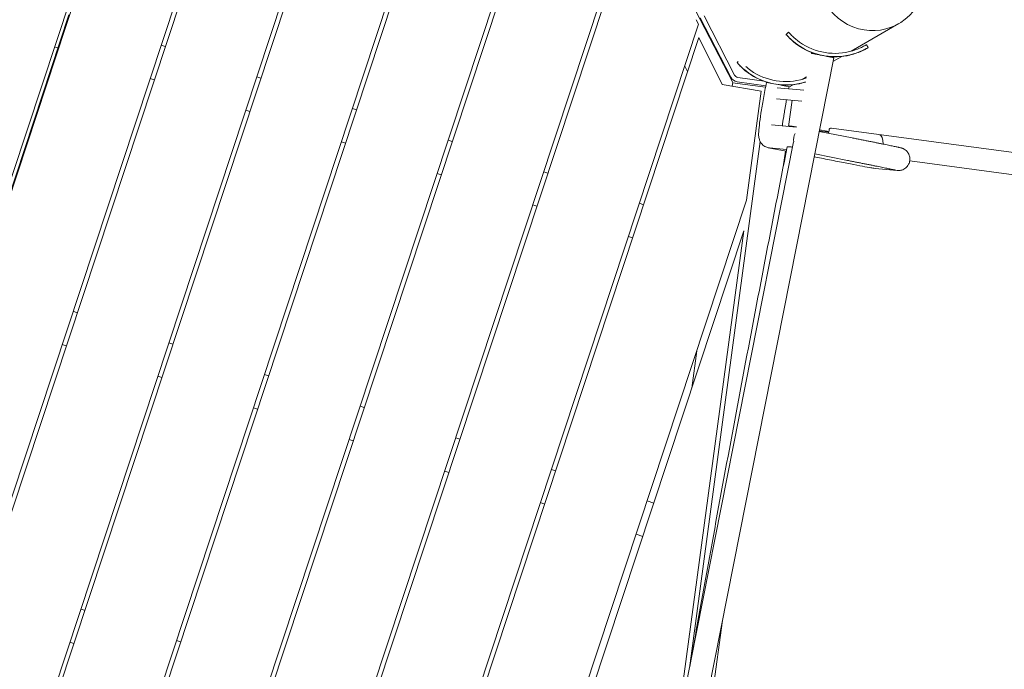
# Model space of a CAD drawing. Extents: x 0 to 1088, y 0 to 704.
# Drawn here: x 734 to 790, y 432 to 469 of the extents above; entities that cross this region are included whole.
import ezdxf

# ---------------------------------------------------------------- set-up
doc = ezdxf.new("R2010")
doc.units = 0
doc.header["$LTSCALE"] = 21.333333
doc.header["$MEASUREMENT"] = 0
doc.layers.get('0').update_dxf_attribs({"color": 2, "linetype": 'CONTINUOUS'})

msp = doc.modelspace()

# ---------------------------------------------------------------- linework, layer by layer
at = {"color": 0, "linetype": 'Continuous', "lineweight": 0}
for p, q in [((716.086, 407.154), (743.713, 490.711)), ((743.929, 490.569), (716.323, 407.075)), ((721.545, 405.348), (748.699, 487.476)), ((748.916, 487.336), (721.782, 405.27)), ((728.303, 407.473), (753.686, 484.243)), ((753.883, 484.04), (728.582, 407.519)), ((734.147, 406.831), (758.653, 480.947)), ((758.869, 480.806), (734.453, 406.96)), ((741.158, 409.717), (763.64, 477.713)), ((763.856, 477.571), (741.459, 409.832)), ((748.164, 412.589), (768.627, 474.479)), ((768.843, 474.337), (748.461, 412.693)), ((726.864, 439.136), (736.91, 469.519)), ((774.808, 465.651), (772.687, 469.761)), ((772.95, 469.348), (774.699, 465.958)), ((774.92, 466.073), (773.171, 469.462)), ((755.166, 415.451), (772.862, 468.972)), ((772.727, 469.233), (772.862, 468.972)), ((784.287, 469.009), (781.562, 467.433)), ((772.878, 468.225), (755.534, 415.768)), ((774.199, 465.531), (772.878, 468.225)), ((777.855, 468.396), (777.854, 468.395)), ((777.997, 468.518), (777.855, 468.396)), ((736.098, 467.681), (736.282, 467.62)), ((736.335, 467.602), (736.282, 467.62)), ((742.185, 467.775), (742.423, 467.696)), ((782.535, 467.639), (782.439, 467.8)), ((782.535, 467.639), (782.535, 467.638)), ((772.306, 425.249), (780.575, 467.06)), ((781.045, 467.134), (780.531, 466.837)), ((772.074, 466.588), (772.234, 466.277)), ((775.124, 466.837), (775.061, 466.783)), ((775.061, 466.783), (775.061, 466.782)), ((747.645, 465.969), (747.882, 465.891)), ((775.106, 465.94), (776.601, 465.718)), ((779.017, 465.961), (778.778, 465.823)), ((741.795, 465.797), (741.557, 465.876)), ((776.431, 465.157), (774.199, 465.531)), ((774.779, 465.434), (774.808, 465.651)), ((776.683, 465.38), (774.805, 465.631)), ((775.07, 465.693), (776.697, 465.451)), ((778.257, 465.522), (778.021, 465.385)), ((776.431, 465.157), (775.595, 458.921)), ((778.868, 465.204), (777.35, 465.344)), ((778.746, 464.588), (777.301, 464.721)), ((778.002, 463.132), (778.204, 464.638)), ((747.254, 463.992), (747.017, 464.071)), ((753.104, 464.164), (753.341, 464.086)), ((777.032, 463.221), (778.45, 463.091)), ((778.066, 463.164), (778.454, 463.112)), ((781.623, 462.484), (779.744, 462.856)), ((779.748, 462.878), (780.291, 462.805)), ((780.205, 462.877), (779.76, 462.937)), ((780.197, 462.818), (780.205, 462.877)), ((780.284, 462.749), (780.308, 462.929)), ((893.764, 447.844), (780.448, 463.036)), ((752.713, 462.187), (752.476, 462.265)), ((758.563, 462.359), (758.801, 462.281)), ((778.285, 462.26), (771.016, 425.504)), ((776.374, 462.282), (772.343, 432.216)), ((776.83, 461.925), (777.867, 461.72)), ((776.911, 461.914), (777.888, 461.824)), ((777.694, 460.836), (777.814, 461.73)), ((781.369, 461.197), (779.489, 461.569)), ((779.457, 461.405), (779.764, 461.345)), ((893.598, 446.605), (784.916, 461.176)), ((758.173, 460.382), (757.935, 460.46)), ((764.022, 460.554), (764.26, 460.476)), ((782.941, 460.738), (784.202, 460.622)), ((762.238, 418.525), (775.595, 458.921)), ((763.632, 458.577), (763.395, 458.655)), ((769.482, 458.749), (769.719, 458.671)), ((775.438, 457.177), (762.678, 418.568)), ((775.438, 457.177), (771.56, 428.257)), ((769.091, 456.772), (768.854, 456.85)), ((737.162, 452.583), (737.4, 452.505)), ((742.622, 450.778), (742.859, 450.7)), ((736.772, 450.606), (736.535, 450.684)), ((772.754, 450.328), (772.467, 448.187)), ((742.231, 448.801), (741.994, 448.879)), ((748.081, 448.973), (748.318, 448.895)), ((747.691, 446.996), (747.453, 447.074)), ((753.54, 447.168), (753.778, 447.09)), ((753.15, 445.191), (752.913, 445.269)), ((759, 445.363), (759.237, 445.284)), ((758.609, 443.386), (758.372, 443.464)), ((764.459, 443.558), (764.696, 443.479)), ((764.069, 441.58), (763.831, 441.659)), ((769.918, 441.753), (770.299, 441.627)), ((769.671, 439.728), (769.291, 439.854)), ((737.599, 435.587), (737.836, 435.509)), ((773.401, 428.82), (774.221, 434.931)), ((737.209, 433.61), (736.971, 433.688)), ((743.058, 433.782), (743.296, 433.703))]:
    msp.add_line(p, q, dxfattribs=at)
for centre, radius, start, end in [((778.065, 463.096), 0.0675, 88.4213, 148.7162), ((780.432, 462.912), 0.125, 82.3637, 172.3637)]:
    msp.add_arc(centre, radius, start, end, dxfattribs=at)
at = {"color": 0, "linetype": 'Continuous', "lineweight": 0, "extrusion": (0, 0, -1)}
for centre, major_axis, ratio, start_param, end_param in [((782.728, 472.063), (-0.454, 3.431), 0.924552, -4.335107623555785, 1.948077683623802), ((780.645, 470.8), (-3.641, 0.589), 0.999982, -1.465701, -1.116892), ((780.647, 470.811), (-3.641, 0.589), 0.999982, -2.0247, -1.116892), ((780.647, 470.811), (-3.455, 0.559), 0.999982, -2.0247, -1.116892), ((780.645, 470.8), (-3.641, 0.589), 0.999982, -2.0247, -1.606074), ((777.852, 469.187), (-3.641, 0.589), 0.999982, -1.46976, -1.116892), ((777.853, 469.198), (-3.641, 0.589), 0.999982, -2.0247, -1.116892), ((777.853, 469.198), (-3.455, 0.559), 0.999982, -2.0247, -1.116892), ((777.381, 465.527), (-0.644, 0.127), 0.005936, 0, 1.628079), ((777.852, 469.187), (-3.641, 0.589), 0.999982, -2.0247, -1.607868), ((777.381, 465.527), (0.644, -0.127), 0.005936, -1.513514, 0), ((780.197, 462.813), (0.0086, 0.0644), 0.707107, 0, 1.493797), ((776.953, 462.569), (0.686, -0.099), 0.947044, 1.505517, 1.61948)]:
    msp.add_ellipse(centre, major_axis=major_axis, ratio=ratio, start_param=start_param, end_param=end_param, dxfattribs=at)
at = {"color": 0, "linetype": 'Continuous', "lineweight": 0}
for centre, major_axis, ratio, start_param, end_param in [((775.141, 466.187), (0.229, -0.444), 0.996195, -1.570796, -0.621861), ((775.141, 466.187), (0.115, -0.222), 0.996195, -1.570796, -0.621861), ((778.934, 462.387), (-0.06, -0.653), 0.998342, -2.044171, -1.270892), ((783.074, 462.054), (0.083, 0.619), 0.5, -1.379885, 0), ((776.953, 462.569), (0.094, 0.65), 0.940803, -3.196222, -3.190277), ((776.953, 462.569), (0.094, 0.65), 0.940803, -3.086963, -3.075541)]:
    msp.add_ellipse(centre, major_axis=major_axis, ratio=ratio, start_param=start_param, end_param=end_param, dxfattribs=at)
for points, knots in [([(778.519, 467.786), (778.354, 467.903), (778.099, 468.123), (777.894, 468.346), (777.854, 468.394), (777.854, 468.395)], [-0.785398, -0.785398, -0.785398, -0.785398, -0.1122, 0.336599, 0.785398, 0.785398, 0.785398, 0.785398]), ([(777.855, 468.396), (777.855, 468.396), (777.895, 468.351), (778.101, 468.132), (778.356, 467.914), (778.521, 467.797)], [-0.785398, -0.785398, -0.785398, -0.785398, -0.336599, 0.1122, 0.785398, 0.785398, 0.785398, 0.785398]), ([(778.629, 467.951), (778.473, 468.062), (778.327, 468.186), (778.219, 468.289), (778.147, 468.358), (778.091, 468.417), (778.054, 468.457), (778.016, 468.498), (777.997, 468.519), (777.997, 468.518)], [-0.785398, -0.785398, -0.785398, -0.785398, -0.1122, -0.1122, -0.1122, 0.336599, 0.336599, 0.336599, 0.785398, 0.785398, 0.785398, 0.785398]), ([(778.82, 467.603), (778.82, 467.603), (778.814, 467.606), (778.801, 467.613), (778.776, 467.628), (778.725, 467.657), (778.67, 467.692), (778.615, 467.727), (778.554, 467.768), (778.511, 467.799), (778.469, 467.829), (778.443, 467.849), (778.443, 467.85)], [0, 0, 0, 0, 0.448799, 0.448799, 0.448799, 1.346397, 1.346397, 1.346397, 2.243995, 2.243995, 2.243995, 3.141593, 3.141593, 3.141593, 3.141593]), ([(778.443, 467.85), (778.443, 467.85), (778.469, 467.831), (778.512, 467.8), (778.544, 467.778), (778.586, 467.749), (778.628, 467.722), (778.642, 467.712), (778.657, 467.703), (778.67, 467.694), (778.726, 467.659), (778.776, 467.629), (778.801, 467.614), (778.814, 467.607), (778.82, 467.603), (778.82, 467.603)], [3.141593, 3.141593, 3.141593, 3.141593, 4.039191, 4.039191, 4.039191, 4.712389, 4.712389, 4.712389, 4.936788, 4.936788, 4.936788, 5.834386, 5.834386, 5.834386, 6.283185, 6.283185, 6.283185, 6.283185]), ([(782.439, 467.8), (782.439, 467.801), (782.414, 467.786), (782.366, 467.76), (782.317, 467.733), (782.246, 467.695), (782.156, 467.652), (782.02, 467.589), (781.843, 467.516), (781.659, 467.461)], [-0.785398, -0.785398, -0.785398, -0.785398, -0.336599, -0.336599, -0.336599, 0.1122, 0.1122, 0.1122, 0.785398, 0.785398, 0.785398, 0.785398]), ([(782.535, 467.638), (782.535, 467.637), (782.434, 467.572), (782.094, 467.402), (781.841, 467.309), (781.712, 467.27)], [-0.785398, -0.785398, -0.785398, -0.785398, -0.1122, 0.336599, 0.785398, 0.785398, 0.785398, 0.785398]), ([(781.714, 467.281), (781.907, 467.339), (782.219, 467.466), (782.483, 467.609), (782.535, 467.639), (782.535, 467.639)], [-0.785398, -0.785398, -0.785398, -0.785398, -0.1122, 0.336599, 0.785398, 0.785398, 0.785398, 0.785398]), ([(779.931, 467.192), (779.891, 467.199), (779.848, 467.208), (779.764, 467.225), (779.722, 467.233), (779.649, 467.247), (779.61, 467.254), (779.538, 467.268), (779.504, 467.275), (779.448, 467.286), (779.42, 467.291), (779.371, 467.3), (779.351, 467.304), (779.32, 467.31), (779.307, 467.312), (779.289, 467.315), (779.285, 467.315), (779.285, 467.315)], [4.99242, 4.99242, 4.99242, 4.99242, 5.299757, 5.299757, 5.607094, 5.607094, 5.917362, 5.917362, 6.22763, 6.22763, 6.541447, 6.541447, 6.855265, 6.855265, 7.172005, 7.172005, 7.488745, 7.488745, 7.488745, 7.488745]), ([(780.575, 467.06), (780.575, 467.06), (780.571, 467.061), (780.554, 467.065), (780.541, 467.068), (780.51, 467.075), (780.49, 467.079), (780.442, 467.089), (780.414, 467.095), (780.357, 467.106), (780.324, 467.113), (780.252, 467.128), (780.213, 467.135), (780.14, 467.15), (780.098, 467.158), (780.014, 467.175), (779.971, 467.184), (779.931, 467.192)], [2.496096, 2.496096, 2.496096, 2.496096, 2.812836, 2.812836, 3.129576, 3.129576, 3.443393, 3.443393, 3.757211, 3.757211, 4.067479, 4.067479, 4.377747, 4.377747, 4.685084, 4.685084, 4.99242, 4.99242, 4.99242, 4.99242]), ([(781.804, 467.303), (781.804, 467.302), (781.797, 467.3), (781.783, 467.295), (781.762, 467.288), (781.725, 467.277), (781.682, 467.264), (781.667, 467.259), (781.652, 467.255), (781.636, 467.25), (781.573, 467.233), (781.502, 467.216), (781.451, 467.204), (781.4, 467.193), (781.368, 467.187), (781.368, 467.188)], [0, 0, 0, 0, 0.448799, 0.448799, 0.448799, 1.121997, 1.121997, 1.121997, 1.346397, 1.346397, 1.346397, 2.243995, 2.243995, 2.243995, 3.141593, 3.141593, 3.141593, 3.141593]), ([(781.368, 467.188), (781.368, 467.188), (781.376, 467.19), (781.39, 467.193), (781.405, 467.196), (781.426, 467.2), (781.451, 467.206), (781.503, 467.218), (781.573, 467.235), (781.636, 467.253), (781.7, 467.27), (781.755, 467.288), (781.783, 467.297), (781.797, 467.301), (781.804, 467.303), (781.804, 467.303)], [3.141593, 3.141593, 3.141593, 3.141593, 3.590392, 3.590392, 3.590392, 4.039191, 4.039191, 4.039191, 4.936788, 4.936788, 4.936788, 5.834386, 5.834386, 5.834386, 6.283185, 6.283185, 6.283185, 6.283185]), ([(775.061, 466.783), (775.061, 466.783), (775.102, 466.738), (775.307, 466.519), (775.563, 466.301), (775.728, 466.184)], [-0.785398, -0.785398, -0.785398, -0.785398, -0.336599, 0.1122, 0.785398, 0.785398, 0.785398, 0.785398]), ([(775.726, 466.173), (775.561, 466.29), (775.306, 466.51), (775.101, 466.733), (775.061, 466.781), (775.061, 466.782)], [-0.785398, -0.785398, -0.785398, -0.785398, -0.1122, 0.336599, 0.785398, 0.785398, 0.785398, 0.785398]), ([(776.027, 465.99), (776.027, 465.99), (776.02, 465.993), (776.008, 466), (775.989, 466.011), (775.956, 466.03), (775.917, 466.054), (775.904, 466.062), (775.89, 466.07), (775.877, 466.079), (775.821, 466.114), (775.761, 466.155), (775.718, 466.186), (775.675, 466.216), (775.65, 466.236), (775.65, 466.237)], [0, 0, 0, 0, 0.448799, 0.448799, 0.448799, 1.121997, 1.121997, 1.121997, 1.346397, 1.346397, 1.346397, 2.243995, 2.243995, 2.243995, 3.141593, 3.141593, 3.141593, 3.141593]), ([(775.65, 466.237), (775.65, 466.237), (775.656, 466.232), (775.668, 466.224), (775.68, 466.215), (775.697, 466.203), (775.719, 466.188), (775.762, 466.157), (775.822, 466.117), (775.877, 466.081), (775.932, 466.046), (775.983, 466.016), (776.008, 466.001), (776.02, 465.994), (776.027, 465.99), (776.027, 465.99)], [3.141593, 3.141593, 3.141593, 3.141593, 3.590392, 3.590392, 3.590392, 4.039191, 4.039191, 4.039191, 4.936788, 4.936788, 4.936788, 5.834386, 5.834386, 5.834386, 6.283185, 6.283185, 6.283185, 6.283185]), ([(776.737, 465.654), (776.675, 465.342), (776.616, 465.03), (776.51, 464.434), (776.463, 464.15), (776.384, 463.638), (776.352, 463.409), (776.307, 463.021), (776.293, 462.866), (776.289, 462.659), (776.288, 462.599), (776.309, 462.47), (776.316, 462.436), (776.344, 462.345), (776.364, 462.286), (776.455, 462.153), (776.507, 462.09), (776.65, 461.99), (776.726, 461.953), (776.843, 461.923), (776.877, 461.917), (776.911, 461.914)], [3.147538, 3.147538, 3.147538, 3.147538, 3.461698, 3.461698, 3.775857, 3.775857, 4.090016, 4.090016, 4.404175, 4.404175, 4.561255, 4.561255, 4.607802, 4.607802, 4.656107, 4.656107, 4.687253, 4.687253, 4.709418, 4.709418, 4.718335, 4.718335, 4.718335, 4.718335]), ([(778.574, 465.575), (778.574, 465.575), (778.582, 465.577), (778.597, 465.58), (778.611, 465.583), (778.632, 465.587), (778.658, 465.593), (778.709, 465.605), (778.78, 465.623), (778.843, 465.64), (778.889, 465.653), (778.931, 465.665), (778.961, 465.675)], [3.141593, 3.141593, 3.141593, 3.141593, 3.590392, 3.590392, 3.590392, 4.039191, 4.039191, 4.039191, 4.936788, 4.936788, 4.936788, 5.587599, 5.587599, 5.587599, 5.587599]), ([(778.96, 465.673), (778.941, 465.667), (778.916, 465.659), (778.888, 465.651), (778.874, 465.646), (778.858, 465.642), (778.843, 465.638), (778.779, 465.62), (778.709, 465.603), (778.657, 465.591), (778.606, 465.58), (778.575, 465.574), (778.574, 465.575)], [0.696075, 0.696075, 0.696075, 0.696075, 1.121997, 1.121997, 1.121997, 1.346397, 1.346397, 1.346397, 2.243995, 2.243995, 2.243995, 3.141593, 3.141593, 3.141593, 3.141593]), ([(777.885, 464.667), (777.875, 464.611), (777.865, 464.556), (777.843, 464.43), (777.83, 464.359), (777.806, 464.218), (777.794, 464.149), (777.771, 464.013), (777.76, 463.946), (777.74, 463.817), (777.73, 463.754), (777.69, 463.495), (777.664, 463.317), (777.645, 463.165)], [3.4023024, 3.4023024, 3.4023024, 3.4023024, 3.4616976, 3.4616976, 3.5396645, 3.5396645, 3.6186828, 3.6186828, 3.6977524, 3.6977524, 3.7758568, 3.7758568, 4.0308014, 4.0308014, 4.0308014, 4.0308014]), ([(784.202, 460.622), (784.209, 460.621), (784.217, 460.621), (784.241, 460.619), (784.255, 460.618), (784.301, 460.62), (784.325, 460.62), (784.393, 460.631), (784.422, 460.636), (784.495, 460.659), (784.534, 460.673), (784.615, 460.718), (784.65, 460.74), (784.743, 460.817), (784.805, 460.885), (784.885, 461.043), (784.909, 461.117), (784.927, 461.261), (784.924, 461.33), (784.901, 461.459), (784.88, 461.516), (784.827, 461.625), (784.795, 461.668), (784.723, 461.753), (784.688, 461.78), (784.612, 461.837), (784.585, 461.85), (784.538, 461.874), (784.522, 461.881), (784.496, 461.891), (784.487, 461.894), (784.468, 461.901), (784.46, 461.903), (784.44, 461.909), (784.432, 461.912), (784.39, 461.923), (784.367, 461.928), (784.312, 461.94), (784.29, 461.945), (784.241, 461.956), (784.213, 461.961), (784.153, 461.974), (784.12, 461.981), (784.05, 461.996), (784.012, 462.004), (783.931, 462.021), (783.889, 462.029), (783.798, 462.048), (783.75, 462.058), (783.649, 462.079), (783.596, 462.089), (783.487, 462.111), (783.431, 462.123), (783.314, 462.147), (783.254, 462.159), (783.13, 462.184), (783.065, 462.197), (782.933, 462.224), (782.865, 462.237), (782.728, 462.265), (782.658, 462.279), (782.517, 462.307), (782.445, 462.321), (782.298, 462.351), (782.223, 462.365), (782.072, 462.395), (781.996, 462.411), (781.844, 462.441), (781.768, 462.456), (781.669, 462.476), (781.646, 462.48), (781.623, 462.484)], [4.655106, 4.655106, 4.655106, 4.655106, 4.670431, 4.670431, 4.685847, 4.685847, 4.69627, 4.69627, 4.701512, 4.701512, 4.705342, 4.705342, 4.707608, 4.707608, 4.710735, 4.710735, 4.712783, 4.712783, 4.714691, 4.714691, 4.716877, 4.716877, 4.719858, 4.719858, 4.724703, 4.724703, 4.733476, 4.733476, 4.74402, 4.74402, 4.755125, 4.755125, 4.771039, 4.771039, 4.803695, 4.803695, 4.946203, 4.946203, 5.024186, 5.024186, 5.103135, 5.103135, 5.182177, 5.182177, 5.260362, 5.260362, 5.338397, 5.338397, 5.417409, 5.417409, 5.49644, 5.49644, 5.574522, 5.574522, 5.652567, 5.652567, 5.731589, 5.731589, 5.810618, 5.810618, 5.888681, 5.888681, 5.966731, 5.966731, 6.045756, 6.045756, 6.124784, 6.124784, 6.20284, 6.20284, 6.225903, 6.225903, 6.225903, 6.225903]), ([(777.917, 461.972), (777.491, 459.807), (777.067, 457.627), (776.224, 453.249), (775.805, 451.051), (774.976, 446.647), (774.565, 444.442), (773.753, 440.034), (773.352, 437.832), (772.757, 434.526), (772.559, 433.418), (772.362, 432.312)], [2.9641091, 2.9641091, 2.9641091, 2.9641091, 3.0341798, 3.0341798, 3.1042504, 3.1042504, 3.1743211, 3.1743211, 3.2443917, 3.2443917, 3.2798374, 3.2798374, 3.2798374, 3.2798374]), ([(778.225, 461.954), (778.195, 461.958), (778.167, 461.961), (778.112, 461.968), (778.082, 461.971), (778.028, 461.977), (778.005, 461.978), (777.968, 461.98), (777.952, 461.98), (777.929, 461.978), (777.921, 461.977), (777.918, 461.974), (777.917, 461.973), (777.917, 461.972)], [6.004651, 6.004651, 6.004651, 6.004651, 6.255809, 6.255809, 6.572575, 6.572575, 6.889341, 6.889341, 7.21089, 7.21089, 7.532439, 7.532439, 7.630202, 7.630202, 7.630202, 7.630202]), ([(779.764, 461.345), (780.072, 461.284), (780.383, 461.222), (780.98, 461.106), (781.266, 461.05), (781.787, 460.949), (782.02, 460.904), (782.413, 460.83), (782.572, 460.8), (782.802, 460.758), (782.801, 460.751), (782.941, 460.738)], [3.08431, 3.08431, 3.08431, 3.08431, 3.398469, 3.398469, 3.712628, 3.712628, 4.026788, 4.026788, 4.340947, 4.340947, 4.655106, 4.655106, 4.655106, 4.655106]), ([(784.089, 460.645), (784.089, 460.645), (784.088, 460.645), (784.077, 460.648), (784.048, 460.654), (783.989, 460.667), (783.968, 460.672), (783.92, 460.682), (783.893, 460.688), (783.835, 460.7), (783.804, 460.706), (783.736, 460.72), (783.701, 460.728), (783.622, 460.744), (783.578, 460.753), (783.485, 460.772), (783.436, 460.782), (783.333, 460.804), (783.279, 460.815), (783.168, 460.837), (783.11, 460.849), (782.992, 460.873), (782.931, 460.885), (782.804, 460.911), (782.739, 460.924), (782.605, 460.951), (782.537, 460.964), (782.398, 460.992), (782.328, 461.006), (782.186, 461.035), (782.114, 461.049), (781.969, 461.078), (781.895, 461.093), (781.745, 461.122), (781.67, 461.137), (781.519, 461.167), (781.444, 461.182), (781.369, 461.197)], [4.821542, 4.821542, 4.821542, 4.821542, 4.846151, 4.846151, 4.999254, 4.999254, 5.070947, 5.070947, 5.143401, 5.143401, 5.2158, 5.2158, 5.287375, 5.287375, 5.365444, 5.365444, 5.444484, 5.444484, 5.523508, 5.523508, 5.601534, 5.601534, 5.679593, 5.679593, 5.758625, 5.758625, 5.837651, 5.837651, 5.915694, 5.915694, 5.992778, 5.992778, 6.070802, 6.070802, 6.148823, 6.148823, 6.225903, 6.225903, 6.225903, 6.225903])]:
    msp.add_open_spline(points, degree=3, knots=knots, dxfattribs=at)
for points in [[(775.836, 466.338), (775.738, 466.407), (775.645, 466.481), (775.562, 466.553)], [(778.024, 465.4), (778.017, 465.361), (778.009, 465.323), (778.002, 465.284)], [(779.004, 465.893), (778.959, 465.877), (778.913, 465.862), (778.866, 465.848)], [(778.96, 465.67), (778.946, 465.665), (778.932, 465.661), (778.919, 465.657)], [(778.92, 465.668), (778.934, 465.672), (778.948, 465.677), (778.962, 465.681)]]:
    msp.add_open_spline(points, degree=3, dxfattribs=at)

doc.saveas('drawing.dxf')
